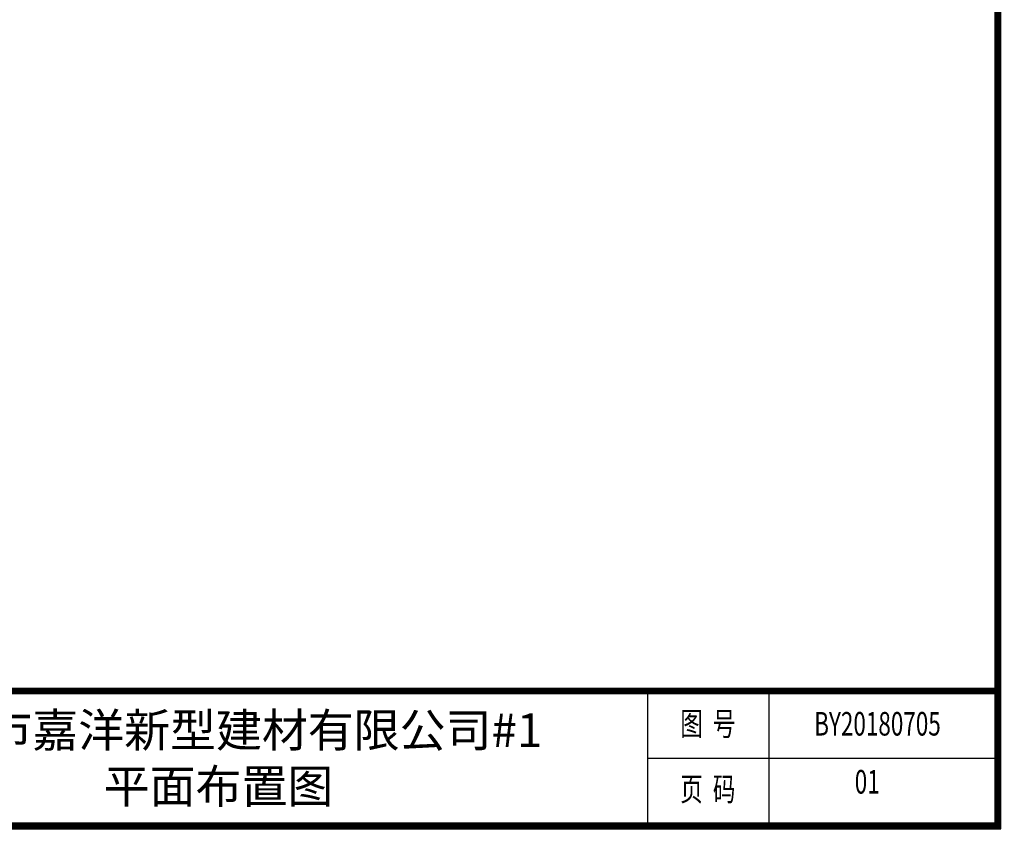
# Model space of a CAD drawing. Extents: x -25734 to 23334, y -14232 to 24654.
# Drawn here: x 5779 to 23334, y -14232 to 251 of the extents above; entities that cross this region are included whole.
import ezdxf
from ezdxf.enums import TextEntityAlignment as Align

# ---------------------------------------------------------------- set-up
doc = ezdxf.new("R2010")
doc.units = 0
doc.layers.get('0').update_dxf_attribs({"linetype": 'CONTINUOUS'})
doc.layers.get('Defpoints').update_dxf_attribs({"linetype": 'CONTINUOUS'})
doc.layers.add('TEXT', color=7, linetype='CONTINUOUS')
doc.styles.get("Standard").update_dxf_attribs({"font": 'txt', "width": 0.8})

msp = doc.modelspace()

# ---------------------------------------------------------------- linework, layer by layer
for p, q in [((16974, -11712), (16974, -14112)), ((19134, -11712), (19134, -14112)), ((16974, -12912), (23274, -12912))]:
    msp.add_line(p, q)
at = {"ltscale": 100, "const_width": 120}
for points in [[(23214, 20088), (-23514, 20088), (-23514, -14112), (23214, -14112), (23214, 20088)], [(1674, -14172), (1674, -11712), (23274, -11712)]]:
    msp.add_lwpolyline(points, dxfattribs=at)
at = {"layer": 'Defpoints', "color": 1}
msp.add_lwpolyline([(-25734, -14172), (23274, -14172), (23274, 20148), (-25734, 20148)], close=True, dxfattribs=at)

# ---------------------------------------------------------------- texts
at = {"width": 0.7}
for s, p in [('图  号', (18048, -12352)), ('BY20180705', (21073, -12352)), ('01', (20890, -13386)), ('页  码', (18048, -13516))]:
    msp.add_text(s, height=420, dxfattribs=at).set_placement(p, align=Align.MIDDLE)
at = {"layer": 'TEXT', "lineweight": 158, "insert": (9324, -12912), "char_height": 600, "attachment_point": 5}
msp.add_mtext_dynamic_manual_height_columns('江门市嘉洋新型建材有限公司#1\\P平面布置图', width=17453.06, gutter_width=12.5, heights=[0], dxfattribs=at)

doc.saveas('drawing.dxf')
